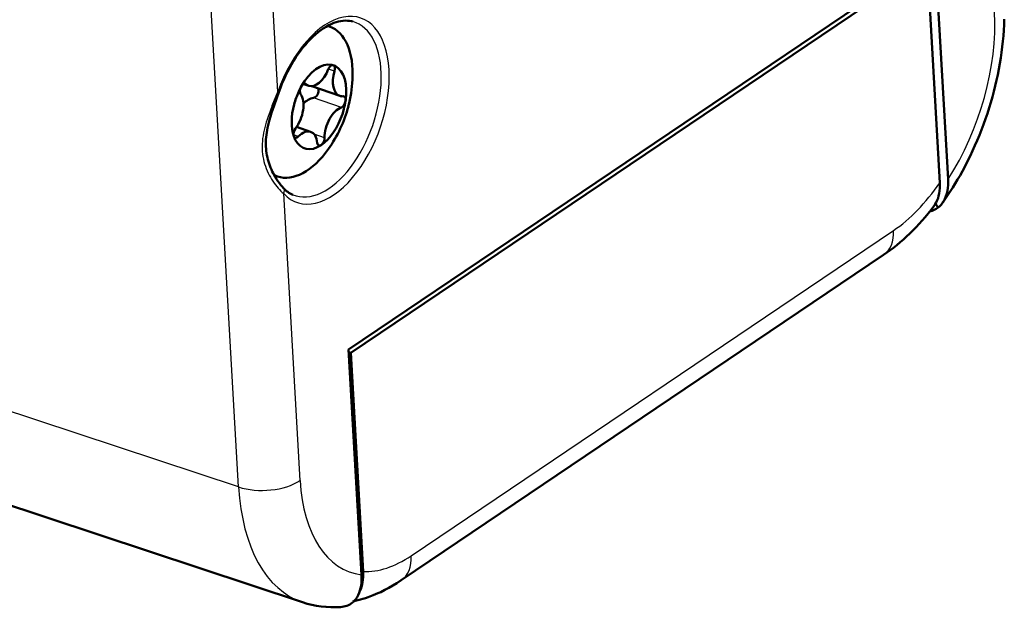
# Model space of a CAD drawing. Extents: x 0 to 420, y 0 to 297.
# Drawn here: x 361 to 395, y 133 to 153 of the extents above; entities that cross this region are included whole.
import ezdxf

# ---------------------------------------------------------------- set-up
doc = ezdxf.new("R2010")
doc.units = 0

msp = doc.modelspace()

# ---------------------------------------------------------------- linework, layer by layer
at = {"color": 7, "lineweight": 25, "ltscale": 0.244474}
for p, q in [((369.84, 150.058), (369.282, 159.821)), ((370.598, 136.827), (370.039, 146.59))]:
    msp.add_line(p, q, dxfattribs=at)
at = {"color": 7, "lineweight": 25}
for q in [(367.188, 159.602), (318.962, 152.989)]:
    msp.add_line((368.504, 136.608), q, dxfattribs=at)
at = {"color": 7, "lineweight": 50}
for p, q in [((372.249, 141.292), (392.228, 154.755)), ((391.955, 154.404), (372.32, 141.172)), ((370.683, 132.684), (321.137, 149.066))]:
    msp.add_line(p, q, dxfattribs=at)
at = {"color": 7, "lineweight": 50, "ltscale": 0.192121}
for p, q in [((392.228, 154.755), (392.667, 147.083)), ((372.249, 141.292), (372.688, 133.62))]:
    msp.add_line(p, q, dxfattribs=at)
at = {"color": 7, "lineweight": 50, "ltscale": 0.186355}
for p, q in [((391.955, 154.404), (392.381, 146.962)), ((372.746, 133.73), (372.32, 141.172))]:
    msp.add_line(p, q, dxfattribs=at)
at = {"color": 7, "lineweight": 50, "ltscale": 0.001664}
msp.add_line((371.599, 152.278), (371.536, 152.3), dxfattribs=at)
at = {"color": 7, "lineweight": 25, "ltscale": 0.005545}
msp.add_line((371.769, 150.754), (371.56, 150.827), dxfattribs=at)
at = {"color": 7, "lineweight": 50, "ltscale": 0.004585}
msp.add_line((370.72, 150.321), (370.893, 150.261), dxfattribs=at)
at = {"color": 7, "lineweight": 25, "ltscale": 0.00128}
msp.add_line((370.803, 150.315), (370.755, 150.332), dxfattribs=at)
at = {"color": 7, "lineweight": 50, "ltscale": 0.025328}
msp.add_line((370.991, 150.248), (371.948, 149.915), dxfattribs=at)
at = {"color": 7, "lineweight": 25, "ltscale": 0.012684}
msp.add_line((369.651, 149.588), (369.84, 150.058), dxfattribs=at)
at = {"color": 7, "lineweight": 50, "ltscale": 0.012057}
msp.add_line((369.71, 149.592), (369.872, 150.047), dxfattribs=at)
at = {"color": 7, "lineweight": 25, "ltscale": 0.025013}
msp.add_line((372.003, 149.522), (371.058, 149.85), dxfattribs=at)
at = {"color": 7, "lineweight": 25, "ltscale": 0.004286}
msp.add_line((370.535, 148.533), (370.373, 148.59), dxfattribs=at)
at = {"color": 7, "lineweight": 50, "ltscale": 0.012643}
msp.add_line((370.476, 148.861), (370.954, 148.695), dxfattribs=at)
at = {"color": 7, "lineweight": 25, "ltscale": 0.009417}
msp.add_line((371.428, 148.487), (371.072, 148.611), dxfattribs=at)
at = {"color": 7, "lineweight": 50, "ltscale": 0.003011}
msp.add_line((369.829, 147.177), (369.715, 147.216), dxfattribs=at)
at = {"color": 7, "lineweight": 50, "ltscale": 0.003935}
msp.add_line((392.33, 146.116), (392.233, 146.239), dxfattribs=at)
at = {"color": 7, "lineweight": 25, "ltscale": 0.495281}
msp.add_line((374.38, 134.267), (390.809, 145.338), dxfattribs=at)
at = {"color": 7, "lineweight": 50, "ltscale": 0.495279}
msp.add_line((374.04, 133.432), (390.469, 144.503), dxfattribs=at)
at = {"color": 7, "lineweight": 50, "ltscale": 0.001717}
msp.add_line((372.255, 141.195), (372.32, 141.172), dxfattribs=at)
at = {"color": 7, "lineweight": 50}
for points in [[(369.872, 150.047), (369.924, 150.188), (369.979, 150.327), (370.038, 150.464), (370.1, 150.599), (370.165, 150.731), (370.233, 150.861), (370.304, 150.987), (370.377, 151.11), (370.453, 151.229), (370.531, 151.343), (370.611, 151.454), (370.693, 151.559), (370.777, 151.66), (370.862, 151.756), (370.948, 151.846), (371.036, 151.931), (371.123, 152.01), (371.212, 152.083), (371.3, 152.15), (371.388, 152.211), (371.48, 152.268), (371.57, 152.318), (371.66, 152.362), (371.749, 152.398), (371.829, 152.425), (371.907, 152.447), (371.984, 152.462), (372.059, 152.472), (372.135, 152.477), (372.209, 152.476), (372.28, 152.469), (372.35, 152.457), (372.393, 152.446)], [(392.468, 146.265), (392.56, 146.395), (392.649, 146.526), (392.738, 146.66), (392.824, 146.795), (392.909, 146.932), (392.991, 147.07), (393.072, 147.211), (393.151, 147.353), (393.242, 147.523), (393.331, 147.695), (393.417, 147.869), (393.5, 148.045), (393.581, 148.223), (393.658, 148.402), (393.733, 148.583), (393.805, 148.765), (393.874, 148.948), (393.94, 149.133), (394.003, 149.319), (394.063, 149.505), (394.12, 149.693), (394.174, 149.881), (394.225, 150.07), (394.272, 150.259), (394.316, 150.448), (394.357, 150.638), (394.395, 150.828), (394.43, 151.018), (394.461, 151.208), (394.488, 151.398), (394.512, 151.587), (394.533, 151.776), (394.55, 151.964), (394.564, 152.152), (394.574, 152.339), (394.58, 152.525)], [(371.225, 150.055), (371.216, 150.016), (371.2, 149.976), (371.178, 149.937), (371.155, 149.908), (371.125, 149.882), (371.099, 149.865), (371.082, 149.857), (371.058, 149.85)], [(370.028, 146.781), (369.986, 146.828), (369.944, 146.878), (369.893, 146.943), (369.842, 147.013), (369.793, 147.087), (369.744, 147.166), (369.679, 147.284), (369.648, 147.347), (369.619, 147.41), (369.591, 147.476), (369.565, 147.543), (369.541, 147.611), (369.519, 147.68), (369.499, 147.751), (369.482, 147.823), (369.467, 147.896), (369.454, 147.97), (369.444, 148.045), (369.437, 148.12), (369.432, 148.197), (369.431, 148.274), (369.431, 148.352), (369.435, 148.431), (369.441, 148.51), (369.449, 148.59), (369.46, 148.67), (369.474, 148.751), (369.489, 148.833), (369.507, 148.915), (369.529, 149.007), (369.554, 149.1), (369.589, 149.221), (369.627, 149.344), (369.668, 149.467), (369.71, 149.592)], [(392.381, 146.962), (392.384, 146.866), (392.382, 146.773), (392.374, 146.684), (392.362, 146.598), (392.344, 146.516), (392.322, 146.438), (392.295, 146.363), (392.263, 146.294), (392.226, 146.229), (392.185, 146.168)], [(392.468, 146.265), (392.494, 146.303), (392.517, 146.341), (392.539, 146.382), (392.559, 146.423), (392.578, 146.465), (392.594, 146.508), (392.622, 146.598), (392.643, 146.691), (392.658, 146.786), (392.667, 146.883), (392.67, 146.982), (392.667, 147.083)], [(372.383, 132.674), (372.412, 132.7), (372.439, 132.728), (372.466, 132.758), (372.49, 132.789), (372.513, 132.821), (372.535, 132.855), (372.574, 132.926), (372.607, 133.003), (372.634, 133.083), (372.656, 133.166), (372.672, 133.253), (372.684, 133.342), (372.69, 133.433), (372.691, 133.526), (372.688, 133.62)], [(372.746, 133.73), (372.749, 133.634), (372.746, 133.542), (372.739, 133.453), (372.727, 133.367), (372.709, 133.284), (372.687, 133.206), (372.66, 133.132), (372.628, 133.062)], [(374.04, 133.432), (373.893, 133.336), (373.758, 133.254), (373.621, 133.176), (373.483, 133.103), (373.343, 133.034), (373.247, 132.991), (373.086, 132.923), (372.913, 132.859), (372.826, 132.829), (372.738, 132.802), (372.65, 132.776), (372.561, 132.753), (372.469, 132.731), (372.396, 132.715)]]:
    msp.add_lwpolyline(points, dxfattribs=at)
at = {"color": 7, "lineweight": 25}
msp.add_lwpolyline([(369.651, 149.588), (369.577, 149.399), (369.508, 149.211), (369.476, 149.118), (369.447, 149.024), (369.419, 148.932), (369.394, 148.839), (369.372, 148.747), (369.352, 148.654), (369.336, 148.563), (369.322, 148.472), (369.313, 148.381), (369.306, 148.291), (369.304, 148.202), (369.305, 148.112), (369.31, 148.025), (369.318, 147.937), (369.331, 147.852), (369.346, 147.767), (369.366, 147.683), (369.389, 147.601), (369.415, 147.521), (369.444, 147.442), (369.475, 147.366), (369.51, 147.291), (369.546, 147.218), (369.586, 147.147), (369.626, 147.08), (369.669, 147.013), (369.713, 146.951), (369.758, 146.89), (369.804, 146.833), (369.851, 146.777), (369.897, 146.726), (369.945, 146.677), (369.991, 146.633), (370.039, 146.59)], dxfattribs=at)
at = {"color": 7, "lineweight": 50}
for centre, radius, start, end in [((372.853, 149), 2.538, 150.9704, 155.2286), ((367.892, 150.7), 4.494, 345.3044, 357.0648), ((372.986, 148.939), 2.683, 155.237, 165.2699), ((371.033, 150.091), 0.195, 349.438, 24.4892), ((369.864, 150.081), 2.305, 351.396, 355.9359), ((371.197, 149.204), 0.662, 102.1477, 137.1135), ((367.923, 150.697), 4.464, 324.6141, 345.2449), ((369.624, 150.118), 2.547, 345.2322, 351.3818), ((371.287, 148.856), 0.956, 198.6904, 206.8556), ((370.615, 149.274), 1.245, 304.1196, 310.967), ((370.715, 147.402), 0.926, 222.1313, 246.6408), ((391.808, 146.737), 0.812, 310.0324, 324.4647), ((391.933, 146.622), 0.644, 280.0015, 308.0602), ((371.749, 135.936), 3.422, 251.8631, 273.7305), ((371.934, 133.252), 0.732, 272.9693, 307.8434)]:
    msp.add_arc(centre, radius, start, end, dxfattribs=at)
at = {"color": 7, "lineweight": 25}
for centre, major_axis, ratio, start_param, end_param in [((371.577, 149.428), (-1.089, -3.137), 0.556347, 5.996166, 10.987585), ((390.605, 150.31), (-1.934, -5.574), 0.556388, 1.156771, 2.208631), ((371.428, 149.479), (-1.023, -2.949), 0.556347, 6.248104, 9.459874), ((369.683, 150.113), (-0.189, 0.066), 0.006639, 3.141592, 3.731591), ((390.528, 150.275), (-1.869, -5.376), 0.556264, 0.63839, 1.111856), ((369.882, 146.645), (-0.146, -0.136), 0.796957, 1.970823, 3.141593), ((389.631, 145.747), (0.838, -1.244), 0.667548, 6.282903, 7.126683), ((369.42, 137.236), (1.498, 0.086), 0.494835, 4.026325, 5.588395), ((374.241, 139.283), (-1.934, -5.574), 0.556307, 5.350342, 6.402202), ((373.063, 139.691), (-2.405, -6.999), 0.556014, 5.348679, 6.289694), ((374.097, 139.215), (-1.872, -5.387), 0.556671, 0.165843, 0.638197), ((373.202, 134.676), (-0.838, 1.244), 0.667545, 3.141737, 3.985442)]:
    msp.add_ellipse(centre, major_axis=major_axis, ratio=ratio, start_param=start_param, end_param=end_param, dxfattribs=at)
at = {"color": 7, "lineweight": 50}
for centre, major_axis, ratio, start_param, end_param in [((370.714, 149.727), (0.885, 2.551), 0.556347, 0.000107, 0.04555), ((370.714, 149.727), (0.885, 2.551), 0.556347, 5.192739, 6.283292), ((371.24, 149.545), (-0.492, -1.417), 0.556347, 2.022849, 4.407805), ((371.659, 150.775), (-0.066, -0.189), 0.556347, 3.141593, 4.649164), ((371.659, 150.775), (-0.066, -0.189), 0.556347, 1.653172, 3.151168), ((371.155, 151.017), (-0.262, -0.756), 0.556347, 0.000092, 1.507571), ((372.21, 150.671), (-0.262, -0.756), 0.556347, 4.794765, 6.283185), ((370.715, 150.139), (-0.066, -0.189), 0.556347, 3.141594, 5.905801), ((370.715, 150.139), (-0.066, -0.189), 0.556347, 2.909809, 3.141594), ((371.155, 151.017), (-0.262, -0.756), 0.556347, 6.051402, 6.283278), ((370.217, 149.328), (-0.262, -0.756), 0.556347, 1.024853, 2.764208), ((372.21, 150.671), (-0.262, -0.756), 0.556347, 0, 0.250934), ((372.023, 149.711), (-0.066, -0.189), 0.556347, 3.141591, 3.392527), ((372.023, 149.711), (-0.066, -0.189), 0.556347, 1.894531, 3.141591), ((371.239, 149.545), (-0.492, -1.417), 0.556347, 4.850283, 5.664442), ((372.023, 149.711), (-0.066, -0.189), 0.556347, 0.396535, 1.894531), ((371.923, 148.769), (-0.262, -0.756), 0.556347, 3.538128, 5.277482), ((371.239, 149.545), (-0.492, -1.417), 0.556347, 0.766212, 1.70869), ((370.496, 148.682), (-0.066, -0.189), 0.556347, 4.166446, 5.664442), ((370.692, 147.939), (-0.262, -0.756), 0.556347, 3.141526, 4.020845), ((370.692, 147.939), (-0.262, -0.756), 0.556347, 2.281491, 3.141526), ((370.496, 148.682), (-0.066, -0.189), 0.556347, 5.664442, 6.283187), ((370.496, 148.682), (-0.066, -0.189), 0.556347, 0.000002, 0.879252), ((371.239, 149.545), (-0.492, -1.417), 0.556347, 5.79276, 6.921079), ((371.304, 148.417), (-0.066, -0.189), 0.556347, 5.423083, 6.283184), ((371.304, 148.417), (-0.066, -0.189), 0.556347, 6.283184, 8.419075), ((370.714, 149.727), (0.885, 2.551), 0.556347, 3.1417, 4.231754), ((370.714, 149.727), (0.885, 2.551), 0.556347, 3.053904, 3.1417), ((389.205, 151.843), (-1.773, -8.048), 0.623384, 0.579481, 0.933722)]:
    msp.add_ellipse(centre, major_axis=major_axis, ratio=ratio, start_param=start_param, end_param=end_param, dxfattribs=at)

doc.saveas('drawing.dxf')
